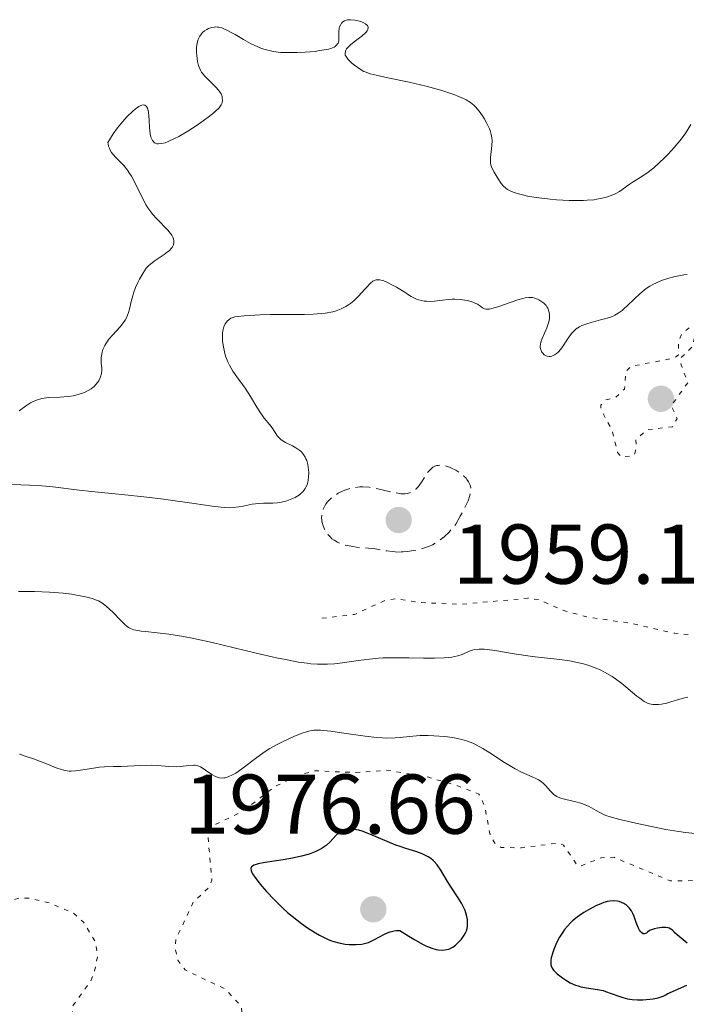
# Model space of a CAD drawing. Units: metres. Extents: x 681820 to 685291, y 4756290 to 4758666.
# Drawn here: x 683198 to 683277, y 4757479 to 4757595 of the extents above; entities that cross this region are included whole.
import ezdxf

# ---------------------------------------------------------------- set-up
doc = ezdxf.new("R2010")
doc.units = ezdxf.units.M
doc.header["$MEASUREMENT"] = 0
doc.linetypes.add('DGN Style 3', pattern=[2.435891, 1.739922, -0.695969])
doc.linetypes.add('DGN Style 5', pattern=[1.217945, 0.521977, -0.695969])
for name, color, linetype, lineweight in [('Cota de punto acotado terreno', 7, 'Continuous', 0), ('Curva de nivel auxiliar', 30, 'DGN Style 5', 0), ('Curva de nivel de depresión intermedia', 30, 'DGN Style 3', 0), ('Curva de nivel directora', 30, 'Continuous', 30), ('Curva de nivel intermedia', 30, 'Continuous', 0), ('Punto acotado terreno (símbolo)', 7, 'Continuous', 0)]:
    doc.layers.add(name, color=color, linetype=linetype, lineweight=lineweight)
doc.styles.add('Style-Arial', font='arial.ttf')

# ---------------------------------------------------------------- blocks, each defined once
blk = doc.blocks.new('5PATER')
at = {"layer": 'Punto acotado terreno (símbolo)', "linetype": 'Continuous', "lineweight": 0}
h = blk.add_hatch(color=51, dxfattribs=at)
edge = h.paths.add_edge_path()
edge.add_ellipse((0, 0), major_axis=(-0.11, -0.111), ratio=0.999422, start_angle=0, end_angle=360)

msp = doc.modelspace()

# ---------------------------------------------------------------- linework, layer by layer
at = {"layer": 'Curva de nivel auxiliar', "color": 30, "linetype": 'DGN Style 5', "lineweight": 0, "flags": 128}
for points, elevation in [([(683304.97, 4757564.74), (683305.26, 4757563.97), (683308.06, 4757561.82), (683308.33, 4757561.04), (683306.08, 4757555.4), (683305.97, 4757552.35), (683305.22, 4757551.41), (683301.29, 4757548.3), (683300.23, 4757546.31), (683297.8, 4757543.6), (683297.66, 4757542.6), (683298.12, 4757541.96), (683303.53, 4757541.64), (683305.68, 4757542.56), (683307.96, 4757544.45), (683309.1, 4757546.87), (683309.09, 4757547.92), (683307.42, 4757549.18), (683306.46, 4757550.36), (683306.43, 4757551.43), (683307.08, 4757552.29), (683310.87, 4757553.59), (683312.64, 4757552.09), (683315.71, 4757554.71), (683317.24, 4757557.39), (683318.18, 4757558.31), (683320.61, 4757559.38), (683322.55, 4757559.75), (683331.58, 4757558.79), (683337.77, 4757557.47), (683340.63, 4757556.38), (683345.51, 4757553.28), (683346.3, 4757552.42), (683347.24, 4757550.29), (683346.69, 4757548.67), (683345, 4757547.72), (683343.5, 4757547.48), (683342.66, 4757547.95), (683340.67, 4757550.06), (683338.65, 4757550.39), (683336.38, 4757550.28), (683334.64, 4757549.68), (683329.62, 4757546.46), (683323.54, 4757543.7), (683321.82, 4757543.4), (683316.4, 4757543.33), (683313.63, 4757542.66), (683311.6, 4757541.37), (683307.92, 4757537.49), (683303.93, 4757528.74), (683302.67, 4757526.77), (683300.73, 4757524.71), (683297.57, 4757522.49), (683296.46, 4757522.3), (683294.62, 4757522.9), (683293.6, 4757522.88), (683290.01, 4757521.69), (683286.49, 4757521.54), (683275.88, 4757522.48), (683270.55, 4757523.69), (683265.62, 4757524.38), (683262.71, 4757525.17), (683259.75, 4757526.47), (683258.49, 4757526.63), (683250.63, 4757525.91), (683245.73, 4757526.11), (683242.93, 4757526.57), (683241.62, 4757526.37), (683238, 4757524.71), (683233.76, 4757524.22)], 1962.5), ([(683277.57, 4757558.59), (683276.67, 4757557.87), (683276.31, 4757556.98), (683276.32, 4757555.39), (683275.74, 4757554.99), (683270.67, 4757554.03), (683270.08, 4757553.41), (683269.92, 4757551.35), (683268.91, 4757550.38), (683267.66, 4757550.06), (683267.13, 4757549.45), (683267.14, 4757548.9), (683268.45, 4757546.47), (683269.1, 4757543.85), (683269.54, 4757543.33), (683271.02, 4757543.48), (683271.35, 4757544.43), (683271.25, 4757545.38), (683272.6, 4757546.55), (683275.59, 4757546.9), (683276.13, 4757547.88), (683275.43, 4757549.4), (683277.41, 4757552.09), (683276.57, 4757554.34), (683276.61, 4757555.06), (683277.91, 4757556.33), (683278.41, 4757558.42), (683277.57, 4757558.59)], 1962.5), ([(683342.2, 4757514.35), (683343.77, 4757516.51), (683341.75, 4757517.28), (683340.06, 4757516.82), (683337.42, 4757513.37), (683337.1, 4757512.41), (683337.26, 4757510.39), (683336.95, 4757509.41), (683334.05, 4757506.37), (683332.65, 4757503.73), (683328.04, 4757501.79), (683325.58, 4757501.96), (683324.63, 4757500.9), (683324.84, 4757498.38), (683324.14, 4757497.48), (683322.62, 4757496.87), (683319.93, 4757496.62), (683318.58, 4757497.66), (683317.08, 4757496.8), (683316.05, 4757496.8), (683315.49, 4757497.24), (683314.49, 4757499.2), (683313.42, 4757503.47), (683311.96, 4757504.64), (683310.59, 4757504.84), (683308.38, 4757504.31), (683305.75, 4757502.74), (683304.06, 4757500.47), (683302.54, 4757499.05), (683300.74, 4757495.63), (683298.92, 4757494.59), (683294.65, 4757494.03), (683291.62, 4757492.35), (683290.28, 4757492.17), (683286.4, 4757492.21), (683284.75, 4757493.49), (683283.62, 4757493.94), (683282.55, 4757493.82), (683280.04, 4757492.78), (683278.33, 4757493.25), (683275.31, 4757493.23), (683268.65, 4757496.01), (683267.16, 4757495.95), (683264.66, 4757494.96), (683264.31, 4757495.08), (683262.7, 4757497.46), (683262.01, 4757497.68), (683257.74, 4757497.14), (683255.33, 4757497.16), (683254.57, 4757497.66), (683254, 4757498.8), (683253.4, 4757502.06), (683252.71, 4757503.48), (683249.91, 4757504.55), (683246.77, 4757505.47), (683241.77, 4757506.3), (683238.19, 4757506.02), (683233.34, 4757506.23), (683231.56, 4757505.8), (683228.61, 4757504.37), (683224.6, 4757501.33), (683221.6, 4757499.92), (683220.64, 4757498.85), (683221.13, 4757493.3), (683220.7, 4757492.38), (683218.95, 4757490.75), (683216.88, 4757486.31), (683216.78, 4757485.41), (683217.1, 4757483.87), (683217.96, 4757482.69), (683222.71, 4757480.46), (683224.62, 4757478.39), (683224.72, 4757477.35), (683224.13, 4757476.44), (683221.17, 4757473.97), (683220.12, 4757473.88), (683215.97, 4757474.63), (683211.47, 4757473.49), (683208.94, 4757473.59), (683206.54, 4757474.31), (683204.78, 4757476.29), (683204.63, 4757478.34), (683206.82, 4757481.38), (683207.21, 4757482.41), (683207.64, 4757484.35), (683207.35, 4757486.01), (683205.96, 4757488.35), (683204.7, 4757489.46), (683201.97, 4757490.6), (683199.71, 4757491.16), (683198.29, 4757491.16), (683196.57, 4757490.61), (683192.2, 4757488.04), (683190.75, 4757488.3), (683188.18, 4757487.98), (683185.7, 4757488.17), (683182.9, 4757487.55), (683179.38, 4757487.29), (683170.31, 4757484.18), (683160.48, 4757482.44), (683150.56, 4757481.76)], 1972.5)]:
    msp.add_lwpolyline(points, dxfattribs=dict(at, elevation=elevation))
at = {"layer": 'Curva de nivel de depresión intermedia', "color": 30, "linetype": 'DGN Style 3', "lineweight": 0, "elevation": 1960, "flags": 128}
msp.add_lwpolyline([(683243.43, 4757532.09), (683242.81, 4757532.1), (683242.47, 4757532.13), (683241.82, 4757532.22), (683240.44, 4757532.45), (683239.65, 4757532.55), (683239.06, 4757532.6), (683238.23, 4757532.67), (683237.81, 4757532.73), (683237.17, 4757532.84), (683236.86, 4757532.91), (683236.26, 4757533.11), (683235.98, 4757533.24), (683235.58, 4757533.47), (683235.33, 4757533.66), (683235.18, 4757533.8), (683234.89, 4757534.1), (683234.72, 4757534.32), (683234.44, 4757534.8), (683234.28, 4757535.18), (683234.17, 4757535.58), (683234.14, 4757535.78), (683234.11, 4757536.19), (683234.12, 4757536.39), (683234.15, 4757536.69), (683234.28, 4757537.14), (683234.48, 4757537.56), (683234.66, 4757537.83), (683234.8, 4757538.01), (683235.11, 4757538.34), (683235.28, 4757538.49), (683235.66, 4757538.78), (683236.07, 4757539.04), (683236.66, 4757539.33), (683236.97, 4757539.45), (683237.45, 4757539.6), (683237.7, 4757539.66), (683238.06, 4757539.72), (683238.62, 4757539.78), (683238.99, 4757539.78), (683239.72, 4757539.74), (683240.08, 4757539.69), (683240.77, 4757539.57), (683242.54, 4757539.14), (683242.9, 4757539.07), (683243.48, 4757538.98), (683243.95, 4757538.97), (683244.21, 4757539), (683244.37, 4757539.04), (683244.65, 4757539.14), (683244.92, 4757539.28), (683245.04, 4757539.37), (683245.23, 4757539.52), (683245.51, 4757539.8), (683245.64, 4757539.96), (683245.92, 4757540.35), (683246.51, 4757541.3), (683246.86, 4757541.74), (683247.12, 4757541.99), (683247.26, 4757542.1), (683247.48, 4757542.22), (683247.73, 4757542.3), (683247.9, 4757542.33), (683248.27, 4757542.34), (683248.45, 4757542.32), (683248.84, 4757542.24), (683249.22, 4757542.11), (683249.48, 4757542.01), (683249.97, 4757541.76), (683250.43, 4757541.48), (683250.64, 4757541.32), (683250.93, 4757541.07), (683251.18, 4757540.81), (683251.29, 4757540.67), (683251.48, 4757540.38), (683251.56, 4757540.23), (683251.66, 4757539.99), (683251.73, 4757539.7), (683251.75, 4757539.53), (683251.74, 4757539.26), (683251.64, 4757538.77), (683251.42, 4757538.14), (683251.25, 4757537.76), (683250.79, 4757536.85), (683250.5, 4757536.31), (683249.96, 4757535.37), (683249.48, 4757534.79), (683249.17, 4757534.45), (683248.58, 4757533.88), (683248.29, 4757533.64), (683247.74, 4757533.25), (683247.2, 4757532.95), (683246.85, 4757532.79), (683246.16, 4757532.54), (683245.77, 4757532.43), (683245, 4757532.25), (683244.24, 4757532.14), (683243.75, 4757532.1), (683243.43, 4757532.09)], dxfattribs=at)
at = {"layer": 'Curva de nivel directora', "color": 30, "linetype": 'Continuous', "lineweight": 30, "elevation": 1975, "flags": 128}
for points in [[(683234.82, 4757486.34), (683235.28, 4757486.15), (683235.57, 4757486.05), (683236.13, 4757485.89), (683236.9, 4757485.75), (683237.36, 4757485.7), (683237.65, 4757485.69), (683238.18, 4757485.69), (683238.86, 4757485.75), (683239.18, 4757485.81), (683239.64, 4757485.95), (683239.87, 4757486.04), (683240.36, 4757486.28), (683241.53, 4757486.92), (683241.97, 4757487.11), (683242.21, 4757487.19), (683242.7, 4757487.32), (683242.95, 4757487.35), (683243.35, 4757487.37), (683244.4, 4757486.69), (683245.01, 4757486.32), (683246.02, 4757485.75), (683246.44, 4757485.55), (683247.13, 4757485.26), (683247.66, 4757485.11), (683247.94, 4757485.06), (683248.39, 4757485.05), (683248.91, 4757485.11), (683249.14, 4757485.16), (683249.46, 4757485.3), (683249.61, 4757485.39), (683249.94, 4757485.63), (683250.41, 4757486.08), (683250.65, 4757486.35), (683250.97, 4757486.82), (683251.14, 4757487.15), (683251.22, 4757487.33), (683251.3, 4757487.6), (683251.36, 4757487.87), (683251.37, 4757488.06), (683251.37, 4757488.44), (683251.35, 4757488.64), (683251.28, 4757489.03), (683251.16, 4757489.44), (683251.06, 4757489.71), (683250.81, 4757490.26), (683250.64, 4757490.57), (683250.26, 4757491.2), (683249.42, 4757492.49), (683249, 4757493.15), (683248.2, 4757494.49), (683247.77, 4757495.11), (683247.45, 4757495.48), (683247.28, 4757495.65), (683247, 4757495.88), (683246.7, 4757496.08), (683246.48, 4757496.2), (683246.01, 4757496.4), (683245.23, 4757496.68), (683244.05, 4757497.05), (683243.41, 4757497.27), (683242.9, 4757497.46), (683241.85, 4757497.89), (683239.8, 4757498.76), (683238.9, 4757499.09), (683238.49, 4757499.21), (683238.25, 4757499.27), (683237.79, 4757499.35), (683237.58, 4757499.36), (683237.21, 4757499.36), (683236.87, 4757499.31), (683236.67, 4757499.24), (683236.55, 4757499.19), (683236.32, 4757499.06), (683236.14, 4757498.92), (683235.8, 4757498.6), (683235.1, 4757497.82), (683234.66, 4757497.42), (683234.17, 4757497.08), (683233.89, 4757496.93), (683233.43, 4757496.7), (683232.63, 4757496.39), (683231.71, 4757496.13), (683231.21, 4757496.01), (683230.67, 4757495.9), (683229.55, 4757495.72), (683227.44, 4757495.4), (683226.62, 4757495.24), (683226.26, 4757495.13), (683226.11, 4757495.07), (683225.94, 4757494.98), (683225.82, 4757494.87), (683225.75, 4757494.7), (683225.77, 4757494.46), (683225.85, 4757494.23), (683225.94, 4757494.06), (683226.21, 4757493.65), (683226.73, 4757492.98), (683227.04, 4757492.59), (683227.59, 4757491.98), (683228.52, 4757490.99)], [(683228.52, 4757490.99), (683229.54, 4757489.99), (683230.08, 4757489.5), (683230.62, 4757489.04), (683231.72, 4757488.18), (683232.44, 4757487.67), (683233.38, 4757487.07), (683233.84, 4757486.81), (683234.5, 4757486.48), (683234.82, 4757486.34)], [(683277.32, 4757485.88), (683275.92, 4757487.05), (683275.71, 4757487.29), (683275.6, 4757487.39), (683275.4, 4757487.52), (683275.18, 4757487.63), (683275.06, 4757487.67), (683274.79, 4757487.72), (683274.63, 4757487.73), (683274.38, 4757487.72), (683273.8, 4757487.64), (683273.46, 4757487.55), (683272.88, 4757487.37), (683272.64, 4757487.15), (683272.5, 4757487.06), (683272.25, 4757486.98), (683272.14, 4757486.98), (683271.95, 4757487.07), (683271.79, 4757487.25), (683271.69, 4757487.39), (683271.53, 4757487.72), (683271.31, 4757488.3), (683271.05, 4757489.03), (683270.9, 4757489.37), (683270.74, 4757489.67), (683270.48, 4757490.03), (683270.33, 4757490.18), (683270.1, 4757490.39), (683269.97, 4757490.47), (683269.84, 4757490.55), (683269.57, 4757490.68), (683269.28, 4757490.77), (683269.07, 4757490.82), (683268.64, 4757490.86), (683268.18, 4757490.83), (683267.92, 4757490.78), (683267.48, 4757490.65), (683266.94, 4757490.44), (683266.62, 4757490.3), (683266, 4757490), (683265.65, 4757489.81), (683265.12, 4757489.49), (683264.58, 4757489.13), (683264.31, 4757488.93), (683263.78, 4757488.49), (683263.52, 4757488.25), (683263.16, 4757487.87), (683262.83, 4757487.46), (683262.62, 4757487.17), (683262.24, 4757486.58), (683262.08, 4757486.28), (683261.78, 4757485.69), (683261.55, 4757485.12), (683261.43, 4757484.76), (683261.26, 4757484.11), (683261.21, 4757483.81), (683261.2, 4757483.63), (683261.22, 4757483.31), (683261.26, 4757483.17), (683261.36, 4757482.91), (683261.51, 4757482.68), (683261.64, 4757482.54), (683261.96, 4757482.25), (683262.58, 4757481.77), (683262.93, 4757481.53), (683263.51, 4757481.19), (683264.13, 4757480.91), (683264.44, 4757480.8), (683264.77, 4757480.7), (683265.42, 4757480.58), (683266.73, 4757480.4), (683267.38, 4757480.26), (683267.69, 4757480.16), (683268.34, 4757479.93), (683269.24, 4757479.58), (683269.73, 4757479.43), (683270.26, 4757479.3), (683270.54, 4757479.25), (683270.84, 4757479.21), (683271.45, 4757479.16), (683272.08, 4757479.16), (683272.91, 4757479.23), (683273.31, 4757479.28)], [(683273.31, 4757479.28), (683273.88, 4757479.4), (683274.14, 4757479.48), (683274.49, 4757479.6), (683274.8, 4757479.75), (683274.98, 4757479.86), (683277.3, 4757480.9)]]:
    msp.add_lwpolyline(points, dxfattribs=at)
at = {"layer": 'Curva de nivel intermedia', "color": 30, "linetype": 'Continuous', "lineweight": 0, "flags": 128}
for points, elevation in [([(683256.86, 4757574.58), (683256.56, 4757574.7), (683256.08, 4757574.95), (683255.88, 4757575.08), (683255.57, 4757575.35), (683255.34, 4757575.63), (683254.98, 4757576.19), (683254.49, 4757576.99), (683254.28, 4757577.4), (683254.13, 4757577.81), (683254.08, 4757578.03), (683254.06, 4757578.26), (683254.06, 4757578.73), (683254.24, 4757580.15), (683254.26, 4757580.74), (683254.24, 4757581.02), (683254.16, 4757581.45), (683254.03, 4757581.89), (683253.95, 4757582.12), (683253.61, 4757582.83), (683253.33, 4757583.31), (683253.13, 4757583.62), (683252.73, 4757584.2), (683252.32, 4757584.69), (683252.09, 4757584.91), (683251.69, 4757585.22), (683251.18, 4757585.53), (683250.87, 4757585.68), (683250.23, 4757585.96), (683249.86, 4757586.11), (683249.25, 4757586.33), (683248.22, 4757586.66), (683246.45, 4757587.14), (683244.47, 4757587.6), (683241.95, 4757588.13), (683240.93, 4757588.35), (683239.85, 4757588.62), (683239.36, 4757588.78), (683239.11, 4757588.89), (683238.66, 4757589.14), (683237.99, 4757589.61), (683237.67, 4757589.87), (683237.26, 4757590.28), (683237.07, 4757590.52), (683236.99, 4757590.64), (683236.91, 4757590.82), (683236.88, 4757591), (683236.92, 4757591.28), (683236.96, 4757591.38), (683237.06, 4757591.54), (683237.19, 4757591.7), (683237.54, 4757592.04), (683237.97, 4757592.39), (683238.57, 4757592.85), (683238.86, 4757593.07), (683239.32, 4757593.48), (683239.49, 4757593.68), (683239.59, 4757593.86), (683239.63, 4757594.12), (683239.52, 4757594.32), (683239.39, 4757594.44), (683239.28, 4757594.52), (683239.02, 4757594.66), (683238.71, 4757594.79), (683238.25, 4757594.92), (683238.02, 4757594.96), (683237.52, 4757595), (683237.29, 4757594.99), (683237.16, 4757594.97), (683236.91, 4757594.9), (683236.8, 4757594.85), (683236.61, 4757594.73), (683236.45, 4757594.57), (683236.37, 4757594.45), (683236.24, 4757594.17), (683236.2, 4757594), (683236.16, 4757593.62), (683236.16, 4757592.85), (683236.13, 4757592.5), (683236.06, 4757592.24), (683236, 4757592.13), (683235.88, 4757591.97), (683235.72, 4757591.83), (683235.61, 4757591.77), (683235.2, 4757591.6), (683234.94, 4757591.53), (683234.63, 4757591.46), (683233.91, 4757591.34), (683233.36, 4757591.26), (683232.15, 4757591.16), (683231.2, 4757591.11), (683229.93, 4757591.11), (683229.3, 4757591.14), (683228.37, 4757591.26), (683227.75, 4757591.38), (683227.45, 4757591.46), (683227, 4757591.61), (683226.56, 4757591.78), (683225.69, 4757592.19), (683224.87, 4757592.65), (683223.88, 4757593.25)], 1955), ([(683223.88, 4757593.25), (683223.43, 4757593.5), (683222.89, 4757593.78), (683222.64, 4757593.89), (683222.3, 4757594.02), (683221.97, 4757594.1), (683221.81, 4757594.12), (683221.58, 4757594.14), (683221.43, 4757594.13), (683221.14, 4757594.09), (683220.74, 4757593.96), (683220.55, 4757593.86), (683220.28, 4757593.69), (683220.03, 4757593.47), (683219.91, 4757593.34), (683219.71, 4757593.06), (683219.62, 4757592.91), (683219.51, 4757592.66), (683219.42, 4757592.38), (683219.38, 4757592.19), (683219.33, 4757591.8), (683219.31, 4757591.18), (683219.34, 4757590.78), (683219.44, 4757590.04), (683219.55, 4757589.59), (683219.62, 4757589.39), (683219.78, 4757589.03), (683219.92, 4757588.81), (683220.28, 4757588.36), (683220.83, 4757587.8), (683221.61, 4757587.04), (683221.93, 4757586.68), (683222.05, 4757586.52), (683222.23, 4757586.22), (683222.33, 4757585.94), (683222.36, 4757585.77), (683222.37, 4757585.44), (683222.35, 4757585.22), (683222.32, 4757585.11), (683222.23, 4757584.92), (683221.98, 4757584.58), (683221.54, 4757584.15), (683221.22, 4757583.88), (683220.7, 4757583.47), (683219.38, 4757582.55), (683218.29, 4757581.84), (683217.22, 4757581.21), (683216.73, 4757580.95), (683215.96, 4757580.59), (683215.62, 4757580.46), (683215.18, 4757580.35), (683214.8, 4757580.32), (683214.64, 4757580.34), (683214.43, 4757580.41), (683214.3, 4757580.49), (683214.1, 4757580.72), (683213.99, 4757580.95), (683213.93, 4757581.12), (683213.84, 4757581.53), (683213.76, 4757582.21), (683213.71, 4757583.15), (683213.69, 4757583.58), (683213.63, 4757584.07), (683213.59, 4757584.27), (683213.51, 4757584.53), (683213.42, 4757584.73), (683213.22, 4757584.9), (683213, 4757584.94), (683212.85, 4757584.9), (683212.74, 4757584.86), (683212.5, 4757584.74), (683212.08, 4757584.44), (683211.77, 4757584.17), (683211.09, 4757583.5), (683210.35, 4757582.68), (683209.98, 4757582.23), (683209.46, 4757581.52), (683209.03, 4757580.82), (683208.85, 4757580.47), (683208.86, 4757580.33), (683208.92, 4757580.05), (683209.01, 4757579.8), (683209.08, 4757579.64), (683209.27, 4757579.32), (683209.44, 4757579.1), (683209.83, 4757578.66), (683210.72, 4757577.75), (683211.15, 4757577.23), (683211.45, 4757576.79), (683211.63, 4757576.49), (683211.98, 4757575.83), (683213, 4757573.75), (683213.37, 4757573.08), (683213.58, 4757572.76), (683213.9, 4757572.31), (683214.13, 4757572.02), (683214.61, 4757571.48), (683215.92, 4757570.11), (683216.25, 4757569.72), (683216.38, 4757569.54), (683216.52, 4757569.29)], 1955), ([(683277.76, 4757582.6), (683277.16, 4757581.63), (683276.74, 4757581.05), (683276.45, 4757580.67), (683275.8, 4757579.91), (683275.06, 4757579.09), (683274.66, 4757578.68), (683274.02, 4757578.07), (683273.37, 4757577.5), (683273.05, 4757577.24), (683272.72, 4757576.99), (683272.09, 4757576.55), (683270.94, 4757575.82), (683270.46, 4757575.52), (683269.34, 4757574.7), (683268.91, 4757574.46), (683268.66, 4757574.34), (683268.12, 4757574.13), (683267.8, 4757574.03), (683267.26, 4757573.89), (683266.63, 4757573.78), (683266.28, 4757573.73), (683265.51, 4757573.66), (683265.08, 4757573.64), (683264.38, 4757573.62), (683263.36, 4757573.63), (683261.88, 4757573.71), (683261.12, 4757573.78), (683259.47, 4757573.98), (683258.46, 4757574.15), (683258, 4757574.25), (683257.38, 4757574.41), (683256.86, 4757574.58)], 1955), ([(683216.52, 4757569.29), (683216.58, 4757569.12), (683216.64, 4757568.82), (683216.64, 4757568.68), (683216.58, 4757568.41), (683216.46, 4757568.16), (683216.35, 4757568), (683216.08, 4757567.7), (683215.9, 4757567.55), (683215.51, 4757567.25), (683214.31, 4757566.46), (683213.87, 4757566.12), (683213.67, 4757565.93), (683213.38, 4757565.62), (683212.97, 4757565.02), (683212.58, 4757564.35), (683212.39, 4757563.96), (683212.12, 4757563.34), (683211.88, 4757562.69), (683211.77, 4757562.35), (683211.6, 4757561.68), (683211.38, 4757560.8), (683211.26, 4757560.38), (683211.03, 4757559.77), (683210.88, 4757559.48), (683210.7, 4757559.21), (683210.29, 4757558.69), (683209.37, 4757557.73), (683208.96, 4757557.26), (683208.78, 4757557.01), (683208.48, 4757556.51), (683208.26, 4757556.02), (683208.16, 4757555.69), (683208.11, 4757555.47), (683208.05, 4757555.06), (683208.04, 4757554.84), (683208.06, 4757554.41), (683208.11, 4757553.86), (683208.12, 4757553.59), (683208.08, 4757553.18), (683207.98, 4757552.8), (683207.9, 4757552.61), (683207.75, 4757552.32), (683207.46, 4757551.91), (683207.21, 4757551.65), (683207.07, 4757551.53), (683206.85, 4757551.36), (683206.6, 4757551.21), (683206.06, 4757550.94), (683205.46, 4757550.73), (683205.04, 4757550.62), (683204.75, 4757550.56), (683204.16, 4757550.47), (683203.15, 4757550.4), (683201.87, 4757550.34), (683201.29, 4757550.28), (683201.01, 4757550.22), (683200.5, 4757550.08), (683200.02, 4757549.88), (683199.7, 4757549.72), (683199.08, 4757549.32), (683198.35, 4757548.76)], 1955), ([(683277.34, 4757564.88), (683276.93, 4757564.83), (683276.16, 4757564.7), (683275.76, 4757564.61), (683275.15, 4757564.45), (683274.54, 4757564.26), (683274.23, 4757564.14), (683273.63, 4757563.88), (683273.33, 4757563.74), (683272.9, 4757563.49), (683272.49, 4757563.22), (683272.23, 4757563.03), (683271.73, 4757562.62), (683271.04, 4757561.99), (683270.23, 4757561.2), (683269.88, 4757560.87), (683269.63, 4757560.65), (683269.18, 4757560.32), (683268.76, 4757560.07), (683268.48, 4757559.94), (683267.87, 4757559.74), (683267.08, 4757559.52), (683265.97, 4757559.22), (683265.45, 4757559.07), (683264.86, 4757558.84), (683264.59, 4757558.71), (683264.22, 4757558.47), (683263.87, 4757558.15), (683263.7, 4757557.96), (683263.53, 4757557.74), (683263.18, 4757557.24), (683262.49, 4757556.22), (683262.15, 4757555.8), (683261.98, 4757555.63), (683261.65, 4757555.38), (683261.34, 4757555.23), (683261.14, 4757555.19), (683261.01, 4757555.18), (683260.78, 4757555.22), (683260.65, 4757555.26), (683260.43, 4757555.39), (683260.25, 4757555.58), (683260.15, 4757555.72), (683260.01, 4757556.03), (683259.96, 4757556.27), (683259.96, 4757556.4), (683259.98, 4757556.67), (683260.03, 4757556.87), (683260.18, 4757557.32), (683260.74, 4757558.6), (683260.9, 4757559.06), (683260.96, 4757559.28), (683261.04, 4757559.68), (683261.05, 4757559.87), (683261.05, 4757560.15), (683260.99, 4757560.54), (683260.85, 4757560.9), (683260.75, 4757561.07), (683260.64, 4757561.23), (683260.36, 4757561.51), (683260.03, 4757561.75), (683259.8, 4757561.89), (683259.64, 4757561.96), (683259.33, 4757562.08), (683259.02, 4757562.15), (683258.86, 4757562.17), (683258.6, 4757562.17), (683258.16, 4757562.11), (683257.91, 4757562.06), (683257.3, 4757561.88), (683254.93, 4757561.06), (683254.22, 4757560.86), (683253.94, 4757560.8), (683253.71, 4757560.78), (683253.58, 4757560.78), (683253.37, 4757560.82), (683253.13, 4757560.96), (683252.77, 4757561.23), (683252.52, 4757561.39), (683252.06, 4757561.59), (683251.78, 4757561.68), (683251.3, 4757561.81)], 1960), ([(683251.3, 4757561.81), (683250.76, 4757561.9), (683250.48, 4757561.93), (683249.87, 4757561.97), (683249.55, 4757561.97), (683249.06, 4757561.94), (683248.39, 4757561.86), (683247.46, 4757561.74), (683246.98, 4757561.71), (683246.49, 4757561.72), (683246.24, 4757561.74), (683245.86, 4757561.81), (683245.34, 4757561.97), (683245.08, 4757562.08), (683244.68, 4757562.29), (683244.27, 4757562.56), (683244.07, 4757562.72), (683242.95, 4757563.38), (683242.48, 4757563.64), (683241.89, 4757563.94), (683241.45, 4757564.12), (683241.26, 4757564.18), (683241, 4757564.24), (683240.85, 4757564.26), (683240.57, 4757564.24), (683240.33, 4757564.17), (683240.17, 4757564.08), (683239.87, 4757563.85), (683239.32, 4757563.26), (683238.44, 4757562.28), (683237.91, 4757561.78), (683237.51, 4757561.46), (683237.3, 4757561.31), (683236.97, 4757561.1), (683236.43, 4757560.83), (683235.84, 4757560.61), (683235.42, 4757560.49), (683234.52, 4757560.33), (683234.06, 4757560.27), (683233.09, 4757560.2), (683232.1, 4757560.17), (683230.14, 4757560.17), (683228.08, 4757560.14), (683226.86, 4757560.1), (683224.95, 4757560), (683224.14, 4757559.92), (683223.85, 4757559.87), (683223.52, 4757559.77), (683223.39, 4757559.71), (683223.16, 4757559.56), (683222.96, 4757559.38), (683222.86, 4757559.26), (683222.72, 4757559.07), (683222.55, 4757558.69), (683222.43, 4757558.22), (683222.39, 4757557.94), (683222.38, 4757557.36), (683222.39, 4757557.04), (683222.45, 4757556.54), (683222.61, 4757555.75), (683222.76, 4757555.22), (683222.85, 4757554.96), (683223.02, 4757554.57), (683223.2, 4757554.19), (683223.63, 4757553.47), (683224.1, 4757552.78), (683224.76, 4757551.9), (683225.07, 4757551.45), (683225.7, 4757550.46), (683226.44, 4757549.2), (683226.79, 4757548.64), (683227.32, 4757547.91), (683227.97, 4757547.1), (683228.25, 4757546.75), (683228.9, 4757545.78), (683229.15, 4757545.5), (683229.3, 4757545.38), (683229.46, 4757545.25), (683229.84, 4757545.03), (683230.67, 4757544.62), (683231.06, 4757544.41), (683231.52, 4757544.09), (683231.71, 4757543.92), (683231.96, 4757543.62), (683232.17, 4757543.28), (683232.26, 4757543.09), (683232.34, 4757542.89), (683232.46, 4757542.45), (683232.56, 4757541.81), (683232.58, 4757541.48), (683232.57, 4757540.98), (683232.52, 4757540.56), (683232.48, 4757540.35), (683232.39, 4757540.04), (683232.26, 4757539.75), (683232.18, 4757539.61), (683232, 4757539.34), (683231.88, 4757539.22), (683231.7, 4757539.03), (683231.48, 4757538.86), (683230.97, 4757538.54)], 1960), ([(683230.97, 4757538.54), (683230.4, 4757538.28), (683229.99, 4757538.14), (683229.72, 4757538.07), (683229.18, 4757537.95), (683228.89, 4757537.91), (683228.32, 4757537.87), (683227.24, 4757537.87), (683226.7, 4757537.84), (683225.88, 4757537.73), (683224.82, 4757537.51), (683224.31, 4757537.41), (683223.65, 4757537.33), (683223.27, 4757537.32), (683222.6, 4757537.35), (683221.15, 4757537.51), (683219.03, 4757537.81), (683215.43, 4757538.32), (683213.46, 4757538.57), (683210.5, 4757538.9), (683206.92, 4757539.25), (683205.46, 4757539.41), (683202.31, 4757539.79), (683200.58, 4757539.94), (683198.55, 4757540.03), (683197.42, 4757540.06)], 1960), ([(683266.38, 4757518.44), (683265.6, 4757518.71), (683265.07, 4757518.87), (683263.97, 4757519.11), (683263.41, 4757519.21), (683262.27, 4757519.38), (683258.99, 4757519.74), (683258.24, 4757519.84), (683256.86, 4757520.04), (683254.59, 4757520.43), (683253.71, 4757520.55), (683253.34, 4757520.59), (683252.72, 4757520.61), (683252.22, 4757520.56), (683251.95, 4757520.5), (683251.78, 4757520.45), (683251.46, 4757520.32), (683250.72, 4757519.97), (683250.21, 4757519.8), (683249.52, 4757519.67), (683249.09, 4757519.62), (683248.59, 4757519.58), (683247.44, 4757519.55), (683246.17, 4757519.56), (683244.47, 4757519.59), (683243.69, 4757519.6), (683242.2, 4757519.6), (683241.35, 4757519.57), (683240.82, 4757519.53), (683239.75, 4757519.42), (683238.44, 4757519.25), (683236.57, 4757518.99), (683235.63, 4757518.89), (683234.79, 4757518.83), (683234.35, 4757518.82), (683233.64, 4757518.83), (683232.84, 4757518.89), (683232.39, 4757518.94), (683231.38, 4757519.09), (683230.8, 4757519.19), (683229.85, 4757519.37), (683228.78, 4757519.6), (683226.36, 4757520.15), (683221.16, 4757521.38), (683218.81, 4757521.89), (683217.78, 4757522.09), (683216.04, 4757522.38), (683214.66, 4757522.55), (683213.29, 4757522.69), (683212.77, 4757522.75), (683212.16, 4757522.84), (683211.92, 4757522.9), (683211.51, 4757523.04), (683211.28, 4757523.17), (683211.13, 4757523.27), (683210.84, 4757523.51), (683210.29, 4757524.06), (683209.47, 4757524.93), (683209.04, 4757525.35), (683208.65, 4757525.7), (683208.45, 4757525.86), (683208.11, 4757526.09), (683207.71, 4757526.3), (683207.49, 4757526.4), (683206.97, 4757526.58), (683206.68, 4757526.67), (683206.19, 4757526.8), (683205.14, 4757527), (683204.55, 4757527.09), (683203.57, 4757527.21), (683201.94, 4757527.34), (683200.17, 4757527.41), (683199.24, 4757527.42), (683198.28, 4757527.41)], 1965), ([(683277.39, 4757514.92), (683277.06, 4757514.86), (683276.45, 4757514.71), (683275.38, 4757514.38), (683274.91, 4757514.24), (683274.29, 4757514.1), (683273.92, 4757514.07), (683273.69, 4757514.06), (683273.26, 4757514.08), (683272.86, 4757514.14), (683272.64, 4757514.22), (683272.24, 4757514.44), (683271.71, 4757514.81), (683271.39, 4757515.07), (683270.88, 4757515.5), (683270.07, 4757516.17), (683269.61, 4757516.54), (683268.86, 4757517.09), (683268.45, 4757517.37), (683267.57, 4757517.89), (683267.11, 4757518.12), (683266.38, 4757518.44)], 1965), ([(683240.64, 4757510.16), (683239.27, 4757510.32), (683236.44, 4757510.73), (683235.21, 4757510.91), (683234.34, 4757511.01), (683233.96, 4757511.03), (683233.46, 4757511.03), (683233.22, 4757511.02), (683232.76, 4757510.96), (683232.42, 4757510.88), (683231.69, 4757510.64), (683230.84, 4757510.3), (683229.57, 4757509.7), (683228.93, 4757509.37), (683228, 4757508.85), (683227.57, 4757508.58), (683227.17, 4757508.33), (683226.45, 4757507.82), (683224.68, 4757506.46), (683223.95, 4757505.96), (683223.59, 4757505.75), (683223.05, 4757505.52), (683222.7, 4757505.42), (683222.53, 4757505.39), (683222.28, 4757505.38), (683222.04, 4757505.41), (683221.88, 4757505.44), (683221.57, 4757505.55), (683221.14, 4757505.78), (683220.38, 4757506.32), (683219.97, 4757506.6), (683219.77, 4757506.71), (683219.47, 4757506.82), (683219.15, 4757506.88), (683218.98, 4757506.89), (683218.39, 4757506.84), (683217.43, 4757506.73), (683216.9, 4757506.7), (683216.03, 4757506.74), (683214.71, 4757506.85), (683213.96, 4757506.88), (683212.75, 4757506.86), (683211.14, 4757506.77), (683210.41, 4757506.74), (683209.5, 4757506.73), (683208.42, 4757506.71), (683207.86, 4757506.66), (683206.91, 4757506.52), (683205.61, 4757506.29), (683205.02, 4757506.21), (683204.5, 4757506.19), (683204.27, 4757506.2), (683203.8, 4757506.27), (683203.48, 4757506.35), (683202.74, 4757506.6), (683201.71, 4757507), (683200.06, 4757507.63), (683199.18, 4757507.94), (683198.38, 4757508.18)], 1970), ([(683278.26, 4757498.84), (683277.11, 4757498.94), (683276.36, 4757499.04), (683274.82, 4757499.3), (683272.9, 4757499.68), (683271.61, 4757499.96), (683269.37, 4757500.48), (683268.24, 4757500.79), (683267.72, 4757500.96), (683267.43, 4757501.08), (683266.93, 4757501.33), (683266.56, 4757501.54), (683266.03, 4757501.85), (683265.74, 4757502), (683265.27, 4757502.22), (683265.01, 4757502.32), (683264.74, 4757502.41), (683264.15, 4757502.56), (683262.99, 4757502.83), (683262.49, 4757502.96), (683262.27, 4757503.04), (683261.9, 4757503.21), (683261.6, 4757503.4), (683261.43, 4757503.55), (683261.11, 4757503.88), (683260.61, 4757504.46), (683260.32, 4757504.76), (683259.96, 4757505.04), (683259.75, 4757505.17), (683259.53, 4757505.29), (683259.01, 4757505.53), (683257.73, 4757506.07), (683256.98, 4757506.46), (683256.58, 4757506.69), (683255.73, 4757507.22), (683254, 4757508.37), (683253.16, 4757508.88), (683252.37, 4757509.3), (683251.99, 4757509.48), (683251.22, 4757509.77), (683250.7, 4757509.92), (683250.34, 4757510.01), (683249.58, 4757510.16), (683248.66, 4757510.28), (683247.36, 4757510.38), (683246.71, 4757510.4), (683245.77, 4757510.39), (683245.32, 4757510.36), (683244.49, 4757510.28), (683243.41, 4757510.16), (683242.82, 4757510.11), (683241.83, 4757510.09), (683241.27, 4757510.11), (683240.64, 4757510.16)], 1970)]:
    msp.add_lwpolyline(points, dxfattribs=dict(at, elevation=elevation))

# ---------------------------------------------------------------- block references
at = {"layer": 'Punto acotado terreno (símbolo)', "color": 7, "linetype": 'Continuous', "lineweight": 0, "xscale": 10, "yscale": 10, "zscale": 10}
for p in [(683274.22, 4757550.2, 1962.67), (683243.22, 4757535.87, 1959.11), (683240.22, 4757489.87, 1976.66)]:
    msp.add_blockref('5PATER', p, dxfattribs=at)

# ---------------------------------------------------------------- texts
at = {"layer": 'Cota de punto acotado terreno', "color": 7, "linetype": 'Continuous', "lineweight": 0, "style": 'Style-Arial'}
for s, p in [('1959.11', (683249.63, 4757528.34, 1959.11)), ('1976.66', (683217.87, 4757498.79, 1976.66))]:
    msp.add_text(s, height=7, dxfattribs=at).set_placement(p)

doc.saveas('drawing.dxf')
